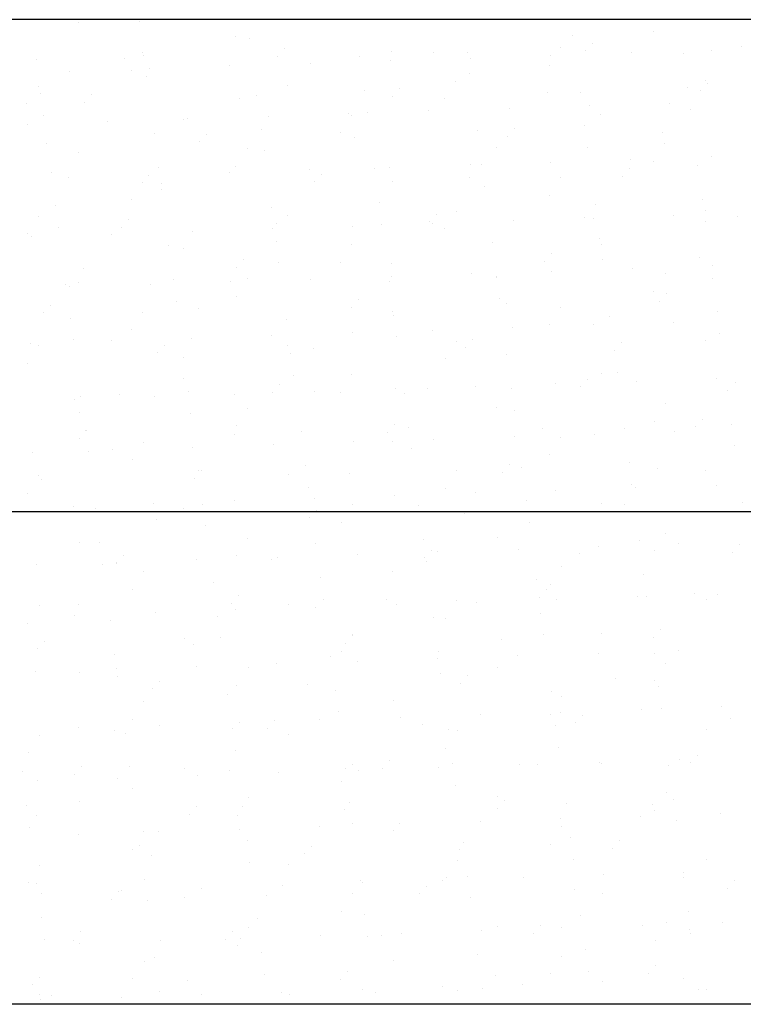
# Model space of a CAD drawing. Extents: x 509953 to 1791600, y -612242 to -344237.
# Drawn here: x 723844 to 723859, y -369946 to -369926 of the extents above; entities that cross this region are included whole.
import ezdxf

# ---------------------------------------------------------------- set-up
doc = ezdxf.new("R2010")
doc.units = 0
doc.header["$LTSCALE"] = 1000
for name, color, linetype in [('DUCT_风管_BZ', 3, 'Continuous'), ('LABEL_PM', 7, 'Continuous'), ('walraven', 7, 'Continuous')]:
    doc.layers.add(name, color=color, linetype=linetype)

# ---------------------------------------------------------------- blocks, each defined once
blk = doc.blocks.new('BIS-W4')
at = {"layer": 'walraven', "color": 0}
for p, q in [((38815.3468, 14944.2045), (38815.3468, 14979.5599)), ((38818.3468, 14947.2045), (38818.3468, 14976.5599)), ((38812.3468, 14947.2045), (38812.3468, 14975.3172)), ((38813.7656, 14961.8559), (38813.7656, 14961.8559)), ((38812.4647, 14961.7913), (38812.4647, 14961.7913)), ((38813.0878, 14961.8182), (38813.0878, 14961.8182)), ((38813.4269, 14961.8113), (38813.4269, 14961.8113)), ((38813.5591, 14961.8287), (38813.5591, 14961.8287)), ((38813.8788, 14961.8197), (38813.8788, 14961.8197)), ((38814.6698, 14961.8211), (38814.6698, 14961.8211)), ((38815.4608, 14961.8226), (38815.4608, 14961.8226)), ((38815.7098, 14961.7942), (38815.7098, 14961.7942)), ((38816.2518, 14961.824), (38816.2518, 14961.824)), ((38816.3747, 14961.8027), (38816.3747, 14961.8027)), ((38817.0244, 14961.7996), (38817.0244, 14961.7996)), ((38817.0428, 14961.8254), (38817.0428, 14961.8254)), ((38817.7105, 14961.8243), (38817.7105, 14961.8243)), ((38817.8338, 14961.8269), (38817.8338, 14961.8269)), ((38812.3734, 14961.7426), (38812.3734, 14961.7426)), ((38812.4039, 14961.7486), (38812.4039, 14961.7486)), ((38812.5115, 14961.7484), (38812.5115, 14961.7484)), ((38812.7432, 14961.7213), (38812.7432, 14961.7213)), ((38812.8754, 14961.7387), (38812.8754, 14961.7387)), ((38813.0231, 14961.7395), (38813.0231, 14961.7395)), ((38813.0819, 14961.7659), (38813.0819, 14961.7659)), ((38813.1949, 14961.75), (38813.1949, 14961.75)), ((38813.4961, 14961.7689), (38813.4961, 14961.7689)), ((38813.7092, 14961.7642), (38813.7092, 14961.7642)), ((38813.9859, 14961.7514), (38813.9859, 14961.7514)), ((38814.374, 14961.7726), (38814.374, 14961.7726)), ((38814.5124, 14961.7601), (38814.5124, 14961.7601)), ((38814.7769, 14961.7529), (38814.7769, 14961.7529)), ((38815.0238, 14961.7695), (38815.0238, 14961.7695)), ((38815.5438, 14961.7377), (38815.5438, 14961.7377)), ((38815.5679, 14961.7543), (38815.5679, 14961.7543)), ((38816.3589, 14961.7558), (38816.3589, 14961.7558)), ((38816.5602, 14961.7289), (38816.5602, 14961.7289)), ((38817.1499, 14961.7572), (38817.1499, 14961.7572)), ((38817.7633, 14961.7246), (38817.7633, 14961.7246)), ((38817.8956, 14961.742), (38817.8956, 14961.742)), ((38817.9409, 14961.7586), (38817.9409, 14961.7586)), ((38818.1021, 14961.7692), (38818.1021, 14961.7692)), ((38812.3982, 14961.6759), (38812.3982, 14961.6759)), ((38814.5593, 14961.7172), (38814.5593, 14961.7172)), ((38816.607, 14961.686), (38816.607, 14961.686)), ((38817.4183, 14961.6792), (38817.4183, 14961.6792)), ((38817.5915, 14961.7065), (38817.5915, 14961.7065)), ((38817.0796, 14961.6346), (38817.0796, 14961.6346)), ((38817.2118, 14961.652), (38817.2118, 14961.652)), ((38812.7325, 14961.5459), (38812.7325, 14961.5459)), ((38815.3824, 14961.543), (38815.3824, 14961.543)), ((38816.3959, 14961.5446), (38816.3959, 14961.5446)), ((38816.5281, 14961.562), (38816.5281, 14961.562)), ((38816.7181, 14961.5646), (38816.7181, 14961.5646)), ((38816.7346, 14961.5892), (38816.7346, 14961.5892)), ((38817.383, 14961.5731), (38817.383, 14961.5731)), ((38818.0328, 14961.5699), (38818.0328, 14961.5699)), ((38812.7168, 14961.5044), (38812.7168, 14961.5044)), ((38812.7895, 14961.5029), (38812.7895, 14961.5029)), ((38813.3817, 14961.5129), (38813.3817, 14961.5129)), ((38813.5805, 14961.5043), (38813.5805, 14961.5043)), ((38813.7489, 14961.5372), (38813.7489, 14961.5372)), ((38813.7957, 14961.4943), (38813.7957, 14961.4943)), ((38814.0315, 14961.5098), (38814.0315, 14961.5098)), ((38814.3715, 14961.5058), (38814.3715, 14961.5058)), ((38814.7175, 14961.5345), (38814.7175, 14961.5345)), ((38814.7802, 14961.5147), (38814.7802, 14961.5147)), ((38815.1625, 14961.5072), (38815.1625, 14961.5072)), ((38815.7966, 14961.506), (38815.7966, 14961.506)), ((38815.9535, 14961.5087), (38815.9535, 14961.5087)), ((38816.0321, 14961.5399), (38816.0321, 14961.5399)), ((38816.0509, 14961.4991), (38816.0509, 14961.4991)), ((38816.7445, 14961.5101), (38816.7445, 14961.5101)), ((38816.828, 14961.4836), (38816.828, 14961.4836)), ((38817.5355, 14961.5115), (38817.5355, 14961.5115)), ((38818.3265, 14961.513), (38818.3265, 14961.513)), ((38815.7122, 14961.4546), (38815.7122, 14961.4546)), ((38815.8434, 14961.4631), (38815.8434, 14961.4631)), ((38815.8444, 14961.472), (38815.8444, 14961.472)), ((38817.8443, 14961.4748), (38817.8443, 14961.4748)), ((38817.8911, 14961.4319), (38817.8911, 14961.4319)), ((38815.0285, 14961.3645), (38815.0285, 14961.3645)), ((38815.1607, 14961.382), (38815.1607, 14961.382)), ((38815.3672, 14961.4091), (38815.3672, 14961.4091)), ((38812.9853, 14961.3143), (38812.9853, 14961.3143)), ((38814.6835, 14961.3191), (38814.6835, 14961.3191)), ((38815.7258, 14961.3048), (38815.7258, 14961.3048)), ((38816.3907, 14961.3133), (38816.3907, 14961.3133)), ((38817.0404, 14961.3102), (38817.0404, 14961.3102)), ((38817.7265, 14961.3349), (38817.7265, 14961.3349)), ((38812.3894, 14961.2532), (38812.3894, 14961.2532)), ((38813.0321, 14961.2714), (38813.0321, 14961.2714)), ((38813.0391, 14961.25), (38813.0391, 14961.25)), ((38813.7252, 14961.2748), (38813.7252, 14961.2748)), ((38814.0167, 14961.2918), (38814.0167, 14961.2918)), ((38814.3448, 14961.2745), (38814.3448, 14961.2745)), ((38814.39, 14961.2832), (38814.39, 14961.2832)), ((38814.477, 14961.2919), (38814.477, 14961.2919)), ((38815.033, 14961.2831), (38815.033, 14961.2831)), ((38815.0398, 14961.2801), (38815.0398, 14961.2801)), ((38815.0799, 14961.2402), (38815.0799, 14961.2402)), ((38816.0644, 14961.2606), (38816.0644, 14961.2606)), ((38817.0808, 14961.2519), (38817.0808, 14961.2519)), ((38812.502, 14961.1808), (38812.502, 14961.1808)), ((38813.2929, 14961.1822), (38813.2929, 14961.1822)), ((38813.6611, 14961.1845), (38813.6611, 14961.1845)), ((38813.7933, 14961.2019), (38813.7933, 14961.2019)), ((38813.9998, 14961.2291), (38813.9998, 14961.2291)), ((38814.0839, 14961.1836), (38814.0839, 14961.1836)), ((38814.8749, 14961.1851), (38814.8749, 14961.1851)), ((38815.6659, 14961.1865), (38815.6659, 14961.1865)), ((38816.4569, 14961.1879), (38816.4569, 14961.1879)), ((38817.1276, 14961.209), (38817.1276, 14961.209)), ((38817.2479, 14961.1894), (38817.2479, 14961.1894)), ((38818.0389, 14961.1908), (38818.0389, 14961.1908)), ((38818.1121, 14961.2294), (38818.1121, 14961.2294)), ((38813.3161, 14961.1391), (38813.3161, 14961.1391)), ((38817.355, 14961.1211), (38817.355, 14961.1211)), ((38818.146, 14961.1226), (38818.146, 14961.1226)), ((38818.3362, 14961.1424), (38818.3362, 14961.1424)), ((38812.6091, 14961.1125), (38812.6091, 14961.1125)), ((38812.9774, 14961.0945), (38812.9774, 14961.0945)), ((38813.1096, 14961.1119), (38813.1096, 14961.1119)), ((38813.2531, 14961.0689), (38813.2531, 14961.0689)), ((38813.4001, 14961.114), (38813.4001, 14961.114)), ((38814.1911, 14961.1154), (38814.1911, 14961.1154)), ((38814.2695, 14961.0602), (38814.2695, 14961.0602)), ((38814.982, 14961.1168), (38814.982, 14961.1168)), ((38815.773, 14961.1183), (38815.773, 14961.1183)), ((38816.564, 14961.1197), (38816.564, 14961.1197)), ((38816.7341, 14961.0752), (38816.7341, 14961.0752)), ((38817.399, 14961.0836), (38817.399, 14961.0836)), ((38817.9975, 14961.0978), (38817.9975, 14961.0978)), ((38818.0488, 14961.0805), (38818.0488, 14961.0805)), ((38818.1297, 14961.1152), (38818.1297, 14961.1152)), ((38812.4259, 14961.0219), (38812.4259, 14961.0219)), ((38812.6324, 14961.0491), (38812.6324, 14961.0491)), ((38812.7328, 14961.015), (38812.7328, 14961.015)), ((38813.3977, 14961.0235), (38813.3977, 14961.0235)), ((38814.0475, 14961.0204), (38814.0475, 14961.0204)), ((38814.3163, 14961.0173), (38814.3163, 14961.0173)), ((38814.7335, 14961.0451), (38814.7335, 14961.0451)), ((38815.3008, 14961.0377), (38815.3008, 14961.0377)), ((38815.3984, 14961.0536), (38815.3984, 14961.0536)), ((38816.0481, 14961.0505), (38816.0481, 14961.0505)), ((38816.3172, 14961.029), (38816.3172, 14961.029)), ((38817.3138, 14961.0078), (38817.3138, 14961.0078)), ((38817.3486, 14961.0065), (38817.3486, 14961.0065)), ((38817.446, 14961.0252), (38817.446, 14961.0252)), ((38817.6525, 14961.0524), (38817.6525, 14961.0524)), ((38816.364, 14960.9861), (38816.364, 14960.9861)), ((38816.9688, 14960.9623), (38816.9688, 14960.9623)), ((38816.6301, 14960.9178), (38816.6301, 14960.9178)), ((38816.7623, 14960.9352), (38816.7623, 14960.9352)), ((38812.4896, 14960.846), (38812.4896, 14960.846)), ((38812.9947, 14960.8669), (38812.9947, 14960.8669)), ((38813.5059, 14960.8372), (38813.5059, 14960.8372)), ((38813.7857, 14960.8683), (38813.7857, 14960.8683)), ((38814.5767, 14960.8697), (38814.5767, 14960.8697)), ((38815.3676, 14960.8712), (38815.3676, 14960.8712)), ((38815.9464, 14960.8277), (38815.9464, 14960.8277)), ((38816.0786, 14960.8451), (38816.0786, 14960.8451)), ((38816.1586, 14960.8726), (38816.1586, 14960.8726)), ((38816.2851, 14960.8723), (38816.2851, 14960.8723)), ((38816.4067, 14960.8239), (38816.4067, 14960.8239)), ((38816.9496, 14960.8741), (38816.9496, 14960.8741)), ((38817.0564, 14960.8208), (38817.0564, 14960.8208)), ((38817.7406, 14960.8755), (38817.7406, 14960.8755)), ((38817.7425, 14960.8455), (38817.7425, 14960.8455)), ((38812.4054, 14960.7637), (38812.4054, 14960.7637)), ((38813.0551, 14960.7606), (38813.0551, 14960.7606)), ((38813.5527, 14960.7943), (38813.5527, 14960.7943)), ((38813.7412, 14960.7853), (38813.7412, 14960.7853)), ((38814.406, 14960.7938), (38814.406, 14960.7938)), ((38814.5373, 14960.8148), (38814.5373, 14960.8148)), ((38815.0558, 14960.7907), (38815.0558, 14960.7907)), ((38815.5537, 14960.806), (38815.5537, 14960.806)), ((38815.6005, 14960.7631), (38815.6005, 14960.7631)), ((38815.6014, 14960.7823), (38815.6014, 14960.7823)), ((38815.7418, 14960.8154), (38815.7418, 14960.8154)), ((38816.585, 14960.7836), (38816.585, 14960.7836)), ((38817.6014, 14960.7748), (38817.6014, 14960.7748)), ((38815.2627, 14960.7377), (38815.2627, 14960.7377)), ((38815.3949, 14960.7551), (38815.3949, 14960.7551)), ((38817.6482, 14960.7319), (38817.6482, 14960.7319)), ((38814.579, 14960.6477), (38814.579, 14960.6477)), ((38814.7112, 14960.6651), (38814.7112, 14960.6651)), ((38814.9177, 14960.6923), (38814.9177, 14960.6923)), ((38812.7424, 14960.6143), (38812.7424, 14960.6143)), ((38813.7737, 14960.5918), (38813.7737, 14960.5918)), ((38814.234, 14960.6023), (38814.234, 14960.6023)), ((38814.7901, 14960.5831), (38814.7901, 14960.5831)), ((38816.7501, 14960.5858), (38816.7501, 14960.5858)), ((38817.415, 14960.5942), (38817.415, 14960.5942)), ((38818.0648, 14960.5911), (38818.0648, 14960.5911)), ((38812.7071, 14960.5447), (38812.7071, 14960.5447)), ((38812.7488, 14960.5256), (38812.7488, 14960.5256)), ((38812.7892, 14960.5714), (38812.7892, 14960.5714)), ((38813.4137, 14960.5341), (38813.4137, 14960.5341)), ((38813.4981, 14960.5462), (38813.4981, 14960.5462)), ((38813.8953, 14960.5577), (38813.8953, 14960.5577)), ((38814.0275, 14960.5751), (38814.0275, 14960.5751)), ((38814.0635, 14960.531), (38814.0635, 14960.531)), ((38814.2891, 14960.5476), (38814.2891, 14960.5476)), ((38814.7495, 14960.5557), (38814.7495, 14960.5557)), ((38814.8369, 14960.5402), (38814.8369, 14960.5402)), ((38815.0801, 14960.549), (38815.0801, 14960.549)), ((38815.4144, 14960.5642), (38815.4144, 14960.5642)), ((38815.8214, 14960.5606), (38815.8214, 14960.5606)), ((38815.8711, 14960.5505), (38815.8711, 14960.5505)), ((38816.0641, 14960.561), (38816.0641, 14960.561)), ((38816.6621, 14960.5519), (38816.6621, 14960.5519)), ((38816.8378, 14960.5519), (38816.8378, 14960.5519)), ((38817.453, 14960.5533), (38817.453, 14960.5533)), ((38817.8692, 14960.5295), (38817.8692, 14960.5295)), ((38818.244, 14960.5548), (38818.244, 14960.5548)), ((38812.8142, 14960.4765), (38812.8142, 14960.4765)), ((38813.2116, 14960.4677), (38813.2116, 14960.4677)), ((38813.3438, 14960.4851), (38813.3438, 14960.4851)), ((38813.5503, 14960.5123), (38813.5503, 14960.5123)), ((38813.6052, 14960.4779), (38813.6052, 14960.4779)), ((38814.3962, 14960.4794), (38814.3962, 14960.4794)), ((38815.1872, 14960.4808), (38815.1872, 14960.4808)), ((38815.9782, 14960.4822), (38815.9782, 14960.4822)), ((38816.7692, 14960.4837), (38816.7692, 14960.4837)), ((38816.8846, 14960.509), (38816.8846, 14960.509)), ((38817.5602, 14960.4851), (38817.5602, 14960.4851)), ((38818.2317, 14960.471), (38818.2317, 14960.471)), ((38812.8666, 14960.4223), (38812.8666, 14960.4223)), ((38817.8867, 14960.4255), (38817.8867, 14960.4255)), ((38812.5278, 14960.3777), (38812.5278, 14960.3777)), ((38812.6601, 14960.3951), (38812.6601, 14960.3951)), ((38813.0102, 14960.3689), (38813.0102, 14960.3689)), ((38814.0265, 14960.3602), (38814.0265, 14960.3602)), ((38817.548, 14960.381), (38817.548, 14960.381)), ((38817.6802, 14960.3984), (38817.6802, 14960.3984)), ((38817.7585, 14960.3561), (38817.7585, 14960.3561)), ((38813.7572, 14960.2959), (38813.7572, 14960.2959)), ((38814.0734, 14960.3173), (38814.0734, 14960.3173)), ((38814.422, 14960.3044), (38814.422, 14960.3044)), ((38815.0579, 14960.3377), (38815.0579, 14960.3377)), ((38815.0718, 14960.3013), (38815.0718, 14960.3013)), ((38815.7578, 14960.326), (38815.7578, 14960.326)), ((38816.0743, 14960.329), (38816.0743, 14960.329)), ((38816.1211, 14960.2861), (38816.1211, 14960.2861)), ((38816.4227, 14960.3345), (38816.4227, 14960.3345)), ((38816.8643, 14960.2909), (38816.8643, 14960.2909)), ((38816.9965, 14960.3083), (38816.9965, 14960.3083)), ((38817.0724, 14960.3314), (38817.0724, 14960.3314)), ((38817.1056, 14960.3065), (38817.1056, 14960.3065)), ((38817.203, 14960.3355), (38817.203, 14960.3355)), ((38818.122, 14960.2978), (38818.122, 14960.2978)), ((38812.4088, 14960.2294), (38812.4088, 14960.2294)), ((38812.4214, 14960.2743), (38812.4214, 14960.2743)), ((38813.0711, 14960.2712), (38813.0711, 14960.2712)), ((38813.1998, 14960.2308), (38813.1998, 14960.2308)), ((38813.9908, 14960.2323), (38813.9908, 14960.2323)), ((38814.7818, 14960.2337), (38814.7818, 14960.2337)), ((38815.5728, 14960.2351), (38815.5728, 14960.2351)), ((38816.3638, 14960.2366), (38816.3638, 14960.2366)), ((38816.5193, 14960.2455), (38816.5193, 14960.2455)), ((38817.1548, 14960.238), (38817.1548, 14960.238)), ((38817.9458, 14960.2395), (38817.9458, 14960.2395)), ((38818.1688, 14960.2549), (38818.1688, 14960.2549)), ((38816.1806, 14960.2009), (38816.1806, 14960.2009)), ((38816.3128, 14960.2183), (38816.3128, 14960.2183)), ((38813.263, 14960.1372), (38813.263, 14960.1372)), ((38814.2943, 14960.1148), (38814.2943, 14960.1148)), ((38815.3107, 14960.1061), (38815.3107, 14960.1061)), ((38815.4969, 14960.1109), (38815.4969, 14960.1109)), ((38815.6291, 14960.1283), (38815.6291, 14960.1283)), ((38815.8356, 14960.1555), (38815.8356, 14960.1555)), ((38817.431, 14960.1048), (38817.431, 14960.1048)), ((38818.0808, 14960.1017), (38818.0808, 14960.1017)), ((38813.3098, 14960.0943), (38813.3098, 14960.0943)), ((38813.4297, 14960.0447), (38813.4297, 14960.0447)), ((38814.0795, 14960.0415), (38814.0795, 14960.0415)), ((38814.7655, 14960.0663), (38814.7655, 14960.0663)), ((38815.1519, 14960.0655), (38815.1519, 14960.0655)), ((38815.3575, 14960.0632), (38815.3575, 14960.0632)), ((38815.4304, 14960.0747), (38815.4304, 14960.0747)), ((38816.0801, 14960.0716), (38816.0801, 14960.0716)), ((38816.3421, 14960.0836), (38816.3421, 14960.0836)), ((38816.7661, 14960.0963), (38816.7661, 14960.0963)), ((38817.3584, 14960.0749), (38817.3584, 14960.0749)), ((38812.7648, 14960.0362), (38812.7648, 14960.0362)), ((38814.8132, 14960.0209), (38814.8132, 14960.0209)), ((38814.9454, 14960.0383), (38814.9454, 14960.0383)), ((38817.4052, 14960.032), (38817.4052, 14960.032)), ((38814.1295, 14959.9309), (38814.1295, 14959.9309)), ((38814.2617, 14959.9483), (38814.2617, 14959.9483)), ((38814.4682, 14959.9755), (38814.4682, 14959.9755)), ((38812.4994, 14959.9143), (38812.4994, 14959.9143)), ((38812.5462, 14959.8714), (38812.5462, 14959.8714)), ((38812.9122, 14959.9087), (38812.9122, 14959.9087)), ((38813.5308, 14959.8919), (38813.5308, 14959.8919)), ((38813.7032, 14959.9101), (38813.7032, 14959.9101)), ((38813.7845, 14959.8855), (38813.7845, 14959.8855)), ((38814.4942, 14959.9116), (38814.4942, 14959.9116)), ((38814.5471, 14959.8831), (38814.5471, 14959.8831)), ((38815.2852, 14959.913), (38815.2852, 14959.913)), ((38815.5785, 14959.8607), (38815.5785, 14959.8607)), ((38816.0762, 14959.9144), (38816.0762, 14959.9144)), ((38816.8672, 14959.9159), (38816.8672, 14959.9159)), ((38817.6582, 14959.9173), (38817.6582, 14959.9173)), ((38817.7745, 14959.8667), (38817.7745, 14959.8667)), ((38813.0193, 14959.8404), (38813.0193, 14959.8404)), ((38813.4457, 14959.8409), (38813.4457, 14959.8409)), ((38813.578, 14959.8583), (38813.578, 14959.8583)), ((38813.7732, 14959.8065), (38813.7732, 14959.8065)), ((38813.8103, 14959.8419), (38813.8103, 14959.8419)), ((38814.438, 14959.815), (38814.438, 14959.815)), ((38814.594, 14959.8402), (38814.594, 14959.8402)), ((38814.6013, 14959.8433), (38814.6013, 14959.8433)), ((38815.0878, 14959.8119), (38815.0878, 14959.8119)), ((38815.3923, 14959.8448), (38815.3923, 14959.8448)), ((38815.7738, 14959.8366), (38815.7738, 14959.8366)), ((38816.1833, 14959.8462), (38816.1833, 14959.8462)), ((38816.4387, 14959.8451), (38816.4387, 14959.8451)), ((38816.5949, 14959.8519), (38816.5949, 14959.8519)), ((38816.6417, 14959.809), (38816.6417, 14959.809)), ((38816.9743, 14959.8476), (38816.9743, 14959.8476)), ((38817.0884, 14959.842), (38817.0884, 14959.842)), ((38817.6262, 14959.8295), (38817.6262, 14959.8295)), ((38817.7653, 14959.8491), (38817.7653, 14959.8491)), ((38812.4374, 14959.7849), (38812.4374, 14959.7849)), ((38812.762, 14959.7509), (38812.762, 14959.7509)), ((38812.8942, 14959.7683), (38812.8942, 14959.7683)), ((38813.0871, 14959.7818), (38813.0871, 14959.7818)), ((38813.1007, 14959.7955), (38813.1007, 14959.7955)), ((38817.7822, 14959.7541), (38817.7822, 14959.7541)), ((38817.9144, 14959.7715), (38817.9144, 14959.7715)), ((38818.1209, 14959.7987), (38818.1209, 14959.7987)), ((38812.417, 14959.7054), (38812.417, 14959.7054)), ((38817.2307, 14959.6815), (38817.2307, 14959.6815)), ((38817.4372, 14959.7087), (38817.4372, 14959.7087)), ((38812.7672, 14959.6689), (38812.7672, 14959.6689)), ((38813.7836, 14959.6602), (38813.7836, 14959.6602)), ((38814.8149, 14959.6377), (38814.8149, 14959.6377)), ((38815.8313, 14959.629), (38815.8313, 14959.629)), ((38817.0985, 14959.6641), (38817.0985, 14959.6641)), ((38812.6139, 14959.5933), (38812.6139, 14959.5933)), ((38813.4049, 14959.5948), (38813.4049, 14959.5948)), ((38813.8304, 14959.6173), (38813.8304, 14959.6173)), ((38814.1959, 14959.5962), (38814.1959, 14959.5962)), ((38814.7815, 14959.5768), (38814.7815, 14959.5768)), ((38814.9869, 14959.5977), (38814.9869, 14959.5977)), ((38815.4464, 14959.5853), (38815.4464, 14959.5853)), ((38815.7779, 14959.5991), (38815.7779, 14959.5991)), ((38815.8781, 14959.5861), (38815.8781, 14959.5861)), ((38816.0961, 14959.5822), (38816.0961, 14959.5822)), ((38816.4148, 14959.5741), (38816.4148, 14959.5741)), ((38816.547, 14959.5915), (38816.547, 14959.5915)), ((38816.5689, 14959.6005), (38816.5689, 14959.6005)), ((38816.7535, 14959.6187), (38816.7535, 14959.6187)), ((38816.7821, 14959.6069), (38816.7821, 14959.6069)), ((38816.8627, 14959.6065), (38816.8627, 14959.6065)), ((38817.3599, 14959.602), (38817.3599, 14959.602)), ((38817.447, 14959.6154), (38817.447, 14959.6154)), ((38817.879, 14959.5978), (38817.879, 14959.5978)), ((38818.0968, 14959.6123), (38818.0968, 14959.6123)), ((38818.1509, 14959.6034), (38818.1509, 14959.6034)), ((38812.7808, 14959.5468), (38812.7808, 14959.5468)), ((38813.4457, 14959.5552), (38813.4457, 14959.5552)), ((38814.0955, 14959.5521), (38814.0955, 14959.5521)), ((38815.8633, 14959.5015), (38815.8633, 14959.5015)), ((38816.0698, 14959.5287), (38816.0698, 14959.5287)), ((38817.9258, 14959.5549), (38817.9258, 14959.5549)), ((38815.7311, 14959.4841), (38815.7311, 14959.4841)), ((38813.02, 14959.4373), (38813.02, 14959.4373)), ((38813.0668, 14959.3944), (38813.0668, 14959.3944)), ((38814.0514, 14959.4148), (38814.0514, 14959.4148)), ((38815.0474, 14959.3941), (38815.0474, 14959.3941)), ((38815.0678, 14959.4061), (38815.0678, 14959.4061)), ((38815.1796, 14959.4115), (38815.1796, 14959.4115)), ((38815.3861, 14959.4387), (38815.3861, 14959.4387)), ((38816.0991, 14959.3836), (38816.0991, 14959.3836)), ((38814.454, 14959.3256), (38814.454, 14959.3256)), ((38814.4959, 14959.3215), (38814.4959, 14959.3215)), ((38814.7023, 14959.3487), (38814.7023, 14959.3487)), ((38815.1038, 14959.3225), (38815.1038, 14959.3225)), ((38815.1146, 14959.3632), (38815.1146, 14959.3632)), ((38815.7898, 14959.3472), (38815.7898, 14959.3472)), ((38816.4547, 14959.3557), (38816.4547, 14959.3557)), ((38817.1044, 14959.3525), (38817.1044, 14959.3525)), ((38817.1155, 14959.3749), (38817.1155, 14959.3749)), ((38817.1623, 14959.332), (38817.1623, 14959.332)), ((38817.7905, 14959.3773), (38817.7905, 14959.3773)), ((38818.1468, 14959.3524), (38818.1468, 14959.3524)), ((38812.4534, 14959.2955), (38812.4534, 14959.2955)), ((38813.1031, 14959.2924), (38813.1031, 14959.2924)), ((38813.1174, 14959.2726), (38813.1174, 14959.2726)), ((38813.7892, 14959.3171), (38813.7892, 14959.3171)), ((38813.9084, 14959.2741), (38813.9084, 14959.2741)), ((38814.3636, 14959.3041), (38814.3636, 14959.3041)), ((38814.6994, 14959.2755), (38814.6994, 14959.2755)), ((38815.4903, 14959.2769), (38815.4903, 14959.2769)), ((38816.2813, 14959.2784), (38816.2813, 14959.2784)), ((38817.0723, 14959.2798), (38817.0723, 14959.2798)), ((38817.8633, 14959.2813), (38817.8633, 14959.2813)), ((38812.4335, 14959.203), (38812.4335, 14959.203)), ((38813.2245, 14959.2044), (38813.2245, 14959.2044)), ((38813.6799, 14959.2141), (38813.6799, 14959.2141)), ((38813.8121, 14959.2315), (38813.8121, 14959.2315)), ((38814.0155, 14959.2058), (38814.0155, 14959.2058)), ((38814.0186, 14959.2587), (38814.0186, 14959.2587)), ((38814.8065, 14959.2073), (38814.8065, 14959.2073)), ((38815.5975, 14959.2087), (38815.5975, 14959.2087)), ((38816.3884, 14959.2101), (38816.3884, 14959.2101)), ((38817.1794, 14959.2116), (38817.1794, 14959.2116)), ((38817.9704, 14959.213), (38817.9704, 14959.213)), ((38813.1284, 14959.1415), (38813.1284, 14959.1415)), ((38813.2878, 14959.1919), (38813.2878, 14959.1919)), ((38813.3349, 14959.1686), (38813.3349, 14959.1686)), ((38814.3042, 14959.1831), (38814.3042, 14959.1831)), ((38814.351, 14959.1402), (38814.351, 14959.1402)), ((38815.3355, 14959.1607), (38815.3355, 14959.1607)), ((38816.3519, 14959.152), (38816.3519, 14959.152)), ((38818.1486, 14959.1447), (38818.1486, 14959.1447)), ((38812.9962, 14959.1241), (38812.9962, 14959.1241)), ((38814.7975, 14959.0874), (38814.7975, 14959.0874)), ((38815.4624, 14959.0959), (38815.4624, 14959.0959)), ((38816.1121, 14959.0928), (38816.1121, 14959.0928)), ((38816.3987, 14959.1091), (38816.3987, 14959.1091)), ((38816.7981, 14959.1175), (38816.7981, 14959.1175)), ((38817.3833, 14959.1295), (38817.3833, 14959.1295)), ((38817.463, 14959.126), (38817.463, 14959.126)), ((38817.6714, 14959.0819), (38817.6714, 14959.0819)), ((38818.0164, 14959.1273), (38818.0164, 14959.1273)), ((38818.1128, 14959.1229), (38818.1128, 14959.1229)), ((38812.4447, 14959.0515), (38812.4447, 14959.0515)), ((38812.6512, 14959.0786), (38812.6512, 14959.0786)), ((38812.7968, 14959.0574), (38812.7968, 14959.0574)), ((38813.4617, 14959.0658), (38813.4617, 14959.0658)), ((38814.1115, 14959.0627), (38814.1115, 14959.0627)), ((38817.3327, 14959.0373), (38817.3327, 14959.0373)), ((38817.4649, 14959.0547), (38817.4649, 14959.0547)), ((38812.5243, 14958.9689), (38812.5243, 14958.9689)), ((38813.5406, 14958.9602), (38813.5406, 14958.9602)), ((38814.4011, 14958.9602), (38814.4011, 14958.9602)), ((38815.1921, 14958.9616), (38815.1921, 14958.9616)), ((38815.9831, 14958.9631), (38815.9831, 14958.9631)), ((38816.774, 14958.9645), (38816.774, 14958.9645)), ((38816.7812, 14958.9647), (38816.7812, 14958.9647)), ((38816.9877, 14958.9919), (38816.9877, 14958.9919)), ((38817.565, 14958.9659), (38817.565, 14958.9659)), ((38812.8191, 14958.9573), (38812.8191, 14958.9573)), ((38813.5875, 14958.9173), (38813.5875, 14958.9173)), ((38813.6101, 14958.9587), (38813.6101, 14958.9587)), ((38814.572, 14958.9378), (38814.572, 14958.9378)), ((38815.5884, 14958.929), (38815.5884, 14958.929)), ((38816.304, 14958.9019), (38816.304, 14958.9019)), ((38816.6197, 14958.9066), (38816.6197, 14958.9066)), ((38816.649, 14958.9473), (38816.649, 14958.9473)), ((38815.6352, 14958.8861), (38815.6352, 14958.8861)), ((38815.8058, 14958.8578), (38815.8058, 14958.8578)), ((38815.9653, 14958.8573), (38815.9653, 14958.8573)), ((38816.0975, 14958.8747), (38816.0975, 14958.8747)), ((38816.4707, 14958.8662), (38816.4707, 14958.8662)), ((38817.1204, 14958.8631), (38817.1204, 14958.8631)), ((38817.6361, 14958.8978), (38817.6361, 14958.8978)), ((38817.6829, 14958.8549), (38817.6829, 14958.8549)), ((38817.8065, 14958.8878), (38817.8065, 14958.8878)), ((38812.4694, 14958.8061), (38812.4694, 14958.8061)), ((38813.1191, 14958.803), (38813.1191, 14958.803)), ((38813.8052, 14958.8277), (38813.8052, 14958.8277)), ((38814.47, 14958.8362), (38814.47, 14958.8362)), ((38815.1198, 14958.8331), (38815.1198, 14958.8331)), ((38815.4137, 14958.7847), (38815.4137, 14958.7847)), ((38815.6202, 14958.8119), (38815.6202, 14958.8119)), ((38812.7771, 14958.7373), (38812.7771, 14958.7373)), ((38814.9365, 14958.7219), (38814.9365, 14958.7219)), ((38815.2815, 14958.7673), (38815.2815, 14958.7673)), ((38812.8239, 14958.6944), (38812.8239, 14958.6944)), ((38813.8084, 14958.7148), (38813.8084, 14958.7148)), ((38814.5978, 14958.6773), (38814.5978, 14958.6773)), ((38814.73, 14958.6947), (38814.73, 14958.6947)), ((38814.8248, 14958.7061), (38814.8248, 14958.7061)), ((38814.8716, 14958.6632), (38814.8716, 14958.6632)), ((38815.8562, 14958.6836), (38815.8562, 14958.6836)), ((38816.8725, 14958.6749), (38816.8725, 14958.6749)), ((38812.5315, 14958.6352), (38812.5315, 14958.6352)), ((38813.3225, 14958.6366), (38813.3225, 14958.6366)), ((38814.0463, 14958.6047), (38814.0463, 14958.6047)), ((38814.1135, 14958.638), (38814.1135, 14958.638)), ((38814.2528, 14958.6318), (38814.2528, 14958.6318)), ((38814.9045, 14958.6395), (38814.9045, 14958.6395)), ((38815.4784, 14958.6065), (38815.4784, 14958.6065)), ((38815.6955, 14958.6409), (38815.6955, 14958.6409)), ((38816.1281, 14958.6034), (38816.1281, 14958.6034)), ((38816.4865, 14958.6423), (38816.4865, 14958.6423)), ((38816.8141, 14958.6281), (38816.8141, 14958.6281)), ((38816.9193, 14958.632), (38816.9193, 14958.632)), ((38817.2775, 14958.6438), (38817.2775, 14958.6438)), ((38817.479, 14958.6366), (38817.479, 14958.6366)), ((38817.9039, 14958.6525), (38817.9039, 14958.6525)), ((38818.0685, 14958.6452), (38818.0685, 14958.6452)), ((38818.1288, 14958.6335), (38818.1288, 14958.6335)), ((38812.6386, 14958.5669), (38812.6386, 14958.5669)), ((38812.8128, 14958.5679), (38812.8128, 14958.5679)), ((38813.4296, 14958.5684), (38813.4296, 14958.5684)), ((38813.4777, 14958.5764), (38813.4777, 14958.5764)), ((38813.5691, 14958.5418), (38813.5691, 14958.5418)), ((38813.9141, 14958.5873), (38813.9141, 14958.5873)), ((38814.1275, 14958.5733), (38814.1275, 14958.5733)), ((38814.2206, 14958.5698), (38814.2206, 14958.5698)), ((38814.8135, 14958.598), (38814.8135, 14958.598)), ((38815.0116, 14958.5712), (38815.0116, 14958.5712)), ((38815.8026, 14958.5727), (38815.8026, 14958.5727)), ((38816.5936, 14958.5741), (38816.5936, 14958.5741)), ((38817.3846, 14958.5755), (38817.3846, 14958.5755)), ((38818.1756, 14958.577), (38818.1756, 14958.577)), ((38813.0449, 14958.4919), (38813.0449, 14958.4919)), ((38813.2304, 14958.4972), (38813.2304, 14958.4972)), ((38813.3626, 14958.5146), (38813.3626, 14958.5146)), ((38814.0612, 14958.4832), (38814.0612, 14958.4832)), ((38818.2506, 14958.5005), (38818.2506, 14958.5005)), ((38812.6789, 14958.4246), (38812.6789, 14958.4246)), ((38812.8854, 14958.4518), (38812.8854, 14958.4518)), ((38814.1081, 14958.4403), (38814.1081, 14958.4403)), ((38815.0926, 14958.4607), (38815.0926, 14958.4607)), ((38816.109, 14958.452), (38816.109, 14958.452)), ((38817.1403, 14958.4295), (38817.1403, 14958.4295)), ((38817.6991, 14958.4279), (38817.6991, 14958.4279)), ((38817.9056, 14958.4551), (38817.9056, 14958.4551)), ((38818.1567, 14958.4208), (38818.1567, 14958.4208)), ((38812.5467, 14958.4072), (38812.5467, 14958.4072)), ((38815.8218, 14958.3684), (38815.8218, 14958.3684)), ((38816.1558, 14958.4091), (38816.1558, 14958.4091)), ((38816.4867, 14958.3768), (38816.4867, 14958.3768)), ((38817.1364, 14958.3737), (38817.1364, 14958.3737)), ((38817.2219, 14958.3651), (38817.2219, 14958.3651)), ((38817.5669, 14958.4105), (38817.5669, 14958.4105)), ((38817.8225, 14958.3984), (38817.8225, 14958.3984)), ((38818.2035, 14958.3779), (38818.2035, 14958.3779)), ((38812.4854, 14958.3167), (38812.4854, 14958.3167)), ((38813.0242, 14958.3213), (38813.0242, 14958.3213)), ((38813.1351, 14958.3136), (38813.1351, 14958.3136)), ((38813.8152, 14958.3227), (38813.8152, 14958.3227)), ((38813.8212, 14958.3383), (38813.8212, 14958.3383)), ((38814.486, 14958.3468), (38814.486, 14958.3468)), ((38814.6062, 14958.3241), (38814.6062, 14958.3241)), ((38815.1358, 14958.3436), (38815.1358, 14958.3436)), ((38815.3972, 14958.3256), (38815.3972, 14958.3256)), ((38816.1882, 14958.327), (38816.1882, 14958.327)), ((38816.8831, 14958.3205), (38816.8831, 14958.3205)), ((38816.9792, 14958.3285), (38816.9792, 14958.3285)), ((38817.0154, 14958.3379), (38817.0154, 14958.3379)), ((38817.7702, 14958.3299), (38817.7702, 14958.3299)), ((38813.2977, 14958.2602), (38813.2977, 14958.2602)), ((38816.3316, 14958.2479), (38816.3316, 14958.2479)), ((38816.5381, 14958.2751), (38816.5381, 14958.2751)), ((38813.3445, 14958.2173), (38813.3445, 14958.2173)), ((38814.329, 14958.2378), (38814.329, 14958.2378)), ((38815.3454, 14958.2291), (38815.3454, 14958.2291)), ((38815.3922, 14958.1862), (38815.3922, 14958.1862)), ((38815.8544, 14958.1851), (38815.8544, 14958.1851)), ((38816.1994, 14958.2305), (38816.1994, 14958.2305)), ((38816.3768, 14958.2066), (38816.3768, 14958.2066)), ((38817.3931, 14958.1979), (38817.3931, 14958.1979)), ((38815.5157, 14958.1405), (38815.5157, 14958.1405)), ((38815.6479, 14958.1579), (38815.6479, 14958.1579)), ((38816.8301, 14958.1387), (38816.8301, 14958.1387)), ((38817.4399, 14958.155), (38817.4399, 14958.155)), ((38817.495, 14958.1472), (38817.495, 14958.1472)), ((38818.1448, 14958.1441), (38818.1448, 14958.1441)), ((38812.8288, 14958.0785), (38812.8288, 14958.0785)), ((38813.4937, 14958.087), (38813.4937, 14958.087)), ((38814.1435, 14958.0839), (38814.1435, 14958.0839)), ((38814.8295, 14958.1086), (38814.8295, 14958.1086)), ((38814.9642, 14958.0679), (38814.9642, 14958.0679)), ((38815.1707, 14958.095), (38815.1707, 14958.095)), ((38815.4944, 14958.1171), (38815.4944, 14958.1171)), ((38816.1441, 14958.114), (38816.1441, 14958.114)), ((38812.5341, 14958.0373), (38812.5341, 14958.0373)), ((38813.5276, 14958.0006), (38813.5276, 14958.0006)), ((38813.5655, 14958.0149), (38813.5655, 14958.0149)), ((38814.3186, 14958.002), (38814.3186, 14958.002)), ((38814.487, 14958.005), (38814.487, 14958.005)), ((38814.5818, 14958.0061), (38814.5818, 14958.0061)), ((38814.832, 14958.0505), (38814.832, 14958.0505)), ((38815.1096, 14958.0034), (38815.1096, 14958.0034)), ((38815.9006, 14958.0049), (38815.9006, 14958.0049)), ((38816.6916, 14958.0063), (38816.6916, 14958.0063)), ((38817.4826, 14958.0077), (38817.4826, 14958.0077)), ((38818.2736, 14958.0092), (38818.2736, 14958.0092)), ((38812.5809, 14957.9944), (38812.5809, 14957.9944)), ((38812.7366, 14957.9991), (38812.7366, 14957.9991)), ((38814.1483, 14957.9604), (38814.1483, 14957.9604)), ((38814.2805, 14957.9778), (38814.2805, 14957.9778)), ((38814.6287, 14957.9632), (38814.6287, 14957.9632)), ((38815.6132, 14957.9837), (38815.6132, 14957.9837)), ((38816.6296, 14957.9749), (38816.6296, 14957.9749)), ((38817.6609, 14957.9525), (38817.6609, 14957.9525)), ((38812.8438, 14957.9309), (38812.8438, 14957.9309)), ((38813.5968, 14957.8878), (38813.5968, 14957.8878)), ((38813.6348, 14957.9323), (38813.6348, 14957.9323)), ((38813.8033, 14957.915), (38813.8033, 14957.915)), ((38814.4257, 14957.9338), (38814.4257, 14957.9338)), ((38815.2167, 14957.9352), (38815.2167, 14957.9352)), ((38816.0077, 14957.9366), (38816.0077, 14957.9366)), ((38816.5027, 14957.8874), (38816.5027, 14957.8874)), ((38816.6764, 14957.932), (38816.6764, 14957.932)), ((38816.7987, 14957.9381), (38816.7987, 14957.9381)), ((38817.1524, 14957.8843), (38817.1524, 14957.8843)), ((38817.5897, 14957.9395), (38817.5897, 14957.9395)), ((38817.8385, 14957.909), (38817.8385, 14957.909)), ((38812.5014, 14957.8273), (38812.5014, 14957.8273)), ((38813.1196, 14957.825), (38813.1196, 14957.825)), ((38813.1511, 14957.8241), (38813.1511, 14957.8241)), ((38813.4646, 14957.8704), (38813.4646, 14957.8704)), ((38813.8372, 14957.8489), (38813.8372, 14957.8489)), ((38814.502, 14957.8573), (38814.502, 14957.8573)), ((38815.1518, 14957.8542), (38815.1518, 14957.8542)), ((38815.8378, 14957.8789), (38815.8378, 14957.8789)), ((38818.1398, 14957.8283), (38818.1398, 14957.8283)), ((38812.7809, 14957.7804), (38812.7809, 14957.7804)), ((38812.8019, 14957.7919), (38812.8019, 14957.7919)), ((38812.9131, 14957.7978), (38812.9131, 14957.7978)), ((38813.8183, 14957.7832), (38813.8183, 14957.7832)), ((38814.8496, 14957.7607), (38814.8496, 14957.7607)), ((38817.801, 14957.7837), (38817.801, 14957.7837)), ((38817.9333, 14957.8011), (38817.9333, 14957.8011)), ((38812.4359, 14957.735), (38812.4359, 14957.735)), ((38813.8651, 14957.7403), (38813.8651, 14957.7403)), ((38815.866, 14957.752), (38815.866, 14957.752)), ((38815.9128, 14957.7091), (38815.9128, 14957.7091)), ((38816.8974, 14957.7295), (38816.8974, 14957.7295)), ((38817.2495, 14957.7111), (38817.2495, 14957.7111)), ((38817.456, 14957.7383), (38817.456, 14957.7383)), ((38817.9137, 14957.7208), (38817.9137, 14957.7208)), ((38812.4384, 14957.6838), (38812.4384, 14957.6838)), ((38813.2294, 14957.6852), (38813.2294, 14957.6852)), ((38814.0204, 14957.6867), (38814.0204, 14957.6867)), ((38814.8113, 14957.6881), (38814.8113, 14957.6881)), ((38815.6023, 14957.6895), (38815.6023, 14957.6895)), ((38816.3933, 14957.691), (38816.3933, 14957.691)), ((38816.7723, 14957.6483), (38816.7723, 14957.6483)), ((38816.8461, 14957.6493), (38816.8461, 14957.6493)), ((38817.1173, 14957.6937), (38817.1173, 14957.6937)), ((38817.1843, 14957.6924), (38817.1843, 14957.6924)), ((38817.511, 14957.6578), (38817.511, 14957.6578)), ((38817.9605, 14957.6779), (38817.9605, 14957.6779)), ((38817.9753, 14957.6938), (38817.9753, 14957.6938)), ((38818.1608, 14957.6546), (38818.1608, 14957.6546)), ((38812.8448, 14957.5891), (38812.8448, 14957.5891)), ((38813.5097, 14957.5976), (38813.5097, 14957.5976)), ((38814.1595, 14957.5945), (38814.1595, 14957.5945)), ((38814.8455, 14957.6192), (38814.8455, 14957.6192)), ((38815.5104, 14957.6277), (38815.5104, 14957.6277)), ((38816.1601, 14957.6246), (38816.1601, 14957.6246)), ((38816.4336, 14957.6037), (38816.4336, 14957.6037)), ((38816.5658, 14957.6211), (38816.5658, 14957.6211)), ((38813.0547, 14957.5603), (38813.0547, 14957.5603)), ((38814.0861, 14957.5378), (38814.0861, 14957.5378)), ((38815.1025, 14957.5291), (38815.1025, 14957.5291)), ((38815.8821, 14957.5311), (38815.8821, 14957.5311)), ((38816.0886, 14957.5582), (38816.0886, 14957.5582)), ((38813.1016, 14957.5174), (38813.1016, 14957.5174)), ((38815.1493, 14957.4862), (38815.1493, 14957.4862)), ((38815.4049, 14957.4682), (38815.4049, 14957.4682)), ((38815.7499, 14957.5137), (38815.7499, 14957.5137)), ((38816.1338, 14957.5066), (38816.1338, 14957.5066)), ((38817.1502, 14957.4979), (38817.1502, 14957.4979)), ((38818.1815, 14957.4754), (38818.1815, 14957.4754))]:
    blk.add_line(p, q, dxfattribs=at)
blk = doc.blocks.new('A$C1B6657BF')
at = {"layer": 'DUCT_风管_BZ', "color": 7, "linetype": 'ByBlock', "xscale": 4.687500033294782, "yscale": 4.687500033294782, "zscale": 4.687500033294782, "rotation": 90}
blk.add_blockref('BIS-W4', (76896.234, -186219.565), dxfattribs=at)

msp = doc.modelspace()

# ---------------------------------------------------------------- block references
at = {"layer": 'LABEL_PM', "color": 7, "xscale": 0.689472, "yscale": 0.689472, "zscale": 0.689472}
msp.add_blockref('A$C1B6657BF', (719181.777, -366990.226, 0), dxfattribs=at)

doc.saveas('drawing.dxf')
